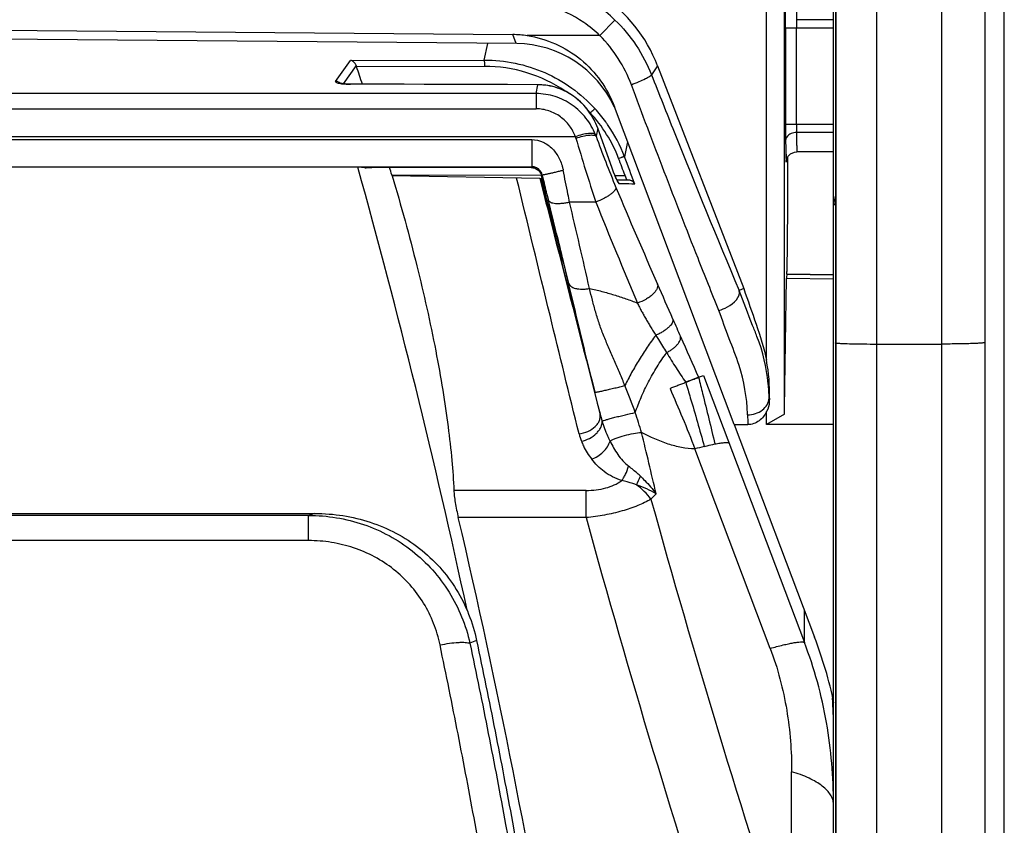
# Model space of a CAD drawing. Units: millimetres. Extents: x -75 to 2886, y -722 to 297.
# Drawn here: x 71 to 80, y 151 to 159 of the extents above; entities that cross this region are included whole.
import ezdxf

# ---------------------------------------------------------------- set-up
doc = ezdxf.new("R2010")
doc.units = ezdxf.units.MM
doc.header["$LTSCALE"] = 23.1
doc.layers.add('INTF_1', color=7, linetype='CONTINUOUS')

msp = doc.modelspace()

# ---------------------------------------------------------------- linework, layer by layer
at = {"layer": 'INTF_1', "color": 7, "linetype": 'CONTINUOUS'}
for p, q in [((80.4064, 105.1335), (80.4064, 237.1265)), ((80.2264, 221.6706), (80.2264, 144.8366)), ((78.8264, 130.2531), (78.8264, 169.2626)), ((78.2064, 155.4332), (78.2064, 164.9977)), ((78.3738, 154.9354), (78.3738, 164.5248)), ((78.8436, 160.486), (78.8436, 155.5943)), ((70.5064, 158.4925), (75.8606, 158.4453)), ((78.3831, 158.5084), (78.3831, 157.6139)), ((75.8967, 158.3616), (70.9076, 158.4051)), ((77.1994, 158.1569), (77.9963, 156.0959)), ((74.4056, 157.9867), (74.3601, 157.9868)), ((74.5127, 157.9865), (74.4056, 157.9867)), ((74.7022, 157.9862), (74.5127, 157.9865)), ((74.8555, 157.9858), (74.7022, 157.9862)), ((75.0408, 157.9852), (74.8555, 157.9858)), ((76.0929, 157.9815), (75.8105, 157.9824)), ((77.909, 154.8388), (76.7995, 157.7784)), ((76.7779, 157.2107), (76.6458, 157.5785)), ((78.4046, 157.2743), (78.4046, 157.315)), ((78.8264, 157.3612), (78.4884, 157.3612)), ((74.426, 157.2205), (66.5869, 157.2205)), ((74.4925, 157.2139), (74.426, 157.2205)), ((74.4925, 157.2139), (74.4916, 157.214)), ((76.0289, 157.2156), (74.5571, 157.2152)), ((78.4046, 157.2624), (78.4046, 157.2743)), ((74.7436, 157.1391), (74.7408, 157.1486)), ((76.1096, 157.1153), (74.7436, 157.1392)), ((76.1096, 157.1153), (76.112, 157.1153)), ((76.112, 157.1153), (76.1201, 157.1153)), ((76.1201, 157.1153), (76.1291, 157.1152)), ((76.1311, 157.1169), (76.1259, 157.1402)), ((76.1291, 157.1152), (76.1313, 157.1152)), ((76.1313, 157.1152), (76.1311, 157.1169)), ((76.8225, 157.103), (76.9288, 157.101)), ((78.8436, 156.9615), (78.829, 156.8937)), ((78.3941, 156.2305), (78.8264, 156.2229)), ((78.8264, 156.2229), (78.3942, 156.2305)), ((78.3747, 154.9934), (78.3928, 156.1903)), ((77.9963, 156.0959), (77.9537, 156.0804)), ((78.8436, 155.5941), (78.8436, 155.5937)), ((78.8436, 155.5937), (78.8436, 155.5935)), ((78.8436, 155.5935), (78.8436, 145.2643)), ((77.5786, 155.2764), (77.6252, 155.2944)), ((78.2334, 155.0826), (78.2321, 155.0504)), ((78.2064, 154.8388), (78.2064, 154.9609)), ((78.3738, 154.9354), (78.2064, 154.8388)), ((77.909, 154.8388), (78.0343, 154.8388)), ((77.909, 154.8388), (78.6506, 152.8736)), ((78.8264, 154.8388), (78.2064, 154.8388)), ((66.9828, 154.0173), (74.03, 154.0173))]:
    msp.add_line(p, q, dxfattribs=at)
at = {"layer": 'INTF_1', "color": 9, "linetype": 'CONTINUOUS'}
for p, q in [((79.2264, 142.389), (79.2264, 224.1182)), ((79.8264, 221.7568), (79.8264, 144.7503)), ((78.8493, 160.4848), (78.8493, 155.5932)), ((76.6663, 158.4353), (76.8043, 158.5795)), ((78.8264, 158.5829), (78.4837, 158.5829)), ((78.3831, 158.5084), (78.8264, 158.5084)), ((78.4831, 157.6139), (78.4831, 158.5084)), ((75.8922, 158.3616), (75.8606, 158.4453)), ((76.6663, 158.4353), (75.9926, 158.4353)), ((75.596, 158.2099), (75.6276, 158.3639)), ((74.2214, 158.0121), (74.3602, 158.2065)), ((74.3602, 158.2065), (75.596, 158.2099)), ((74.4108, 158.1587), (74.2909, 157.9907)), ((75.5971, 158.151), (74.4144, 158.1477)), ((77.1994, 158.1569), (77.1429, 158.0744)), ((74.3599, 157.9862), (74.3601, 157.9868)), ((76.0927, 157.9809), (74.3599, 157.9862)), ((76.076, 157.8996), (76.0927, 157.9809)), ((76.0929, 157.9815), (76.0927, 157.9809)), ((76.076, 157.8996), (64.9368, 157.8996)), ((76.076, 157.8996), (76.076, 157.7587)), ((64.9368, 157.7587), (76.076, 157.7587)), ((76.5731, 157.7209), (76.5768, 157.7209)), ((76.6452, 157.5796), (76.63, 157.5057)), ((76.6452, 157.5796), (76.6458, 157.5785)), ((76.6456, 157.5785), (76.6452, 157.5796)), ((76.6456, 157.5785), (76.6452, 157.5796)), ((76.7746, 157.2193), (76.6456, 157.5785)), ((78.8264, 157.6139), (78.3831, 157.6139)), ((76.4403, 157.5007), (64.5725, 157.5007)), ((64.978, 157.4745), (76.0348, 157.4745)), ((76.0348, 157.4745), (76.0348, 157.2232)), ((78.8264, 157.5394), (78.4837, 157.5394)), ((76.9221, 157.4536), (76.8936, 157.3148)), ((64.978, 157.2232), (76.0348, 157.2232)), ((76.0348, 157.2232), (76.0289, 157.2156)), ((76.7746, 157.2193), (76.7751, 157.2183)), ((76.775, 157.2183), (76.7746, 157.2193)), ((74.7408, 157.1486), (76.1245, 157.1452)), ((76.1096, 157.1153), (76.1097, 157.1147)), ((76.1291, 157.1152), (76.1293, 157.1146)), ((76.1517, 157.07), (76.1321, 157.1481)), ((76.8044, 157.1435), (76.8985, 157.1433)), ((76.9142, 157.1013), (76.8985, 157.1433)), ((76.6283, 156.8967), (76.3848, 156.8967)), ((78.8436, 156.8711), (78.8264, 156.8711)), ((78.8264, 156.1827), (78.3928, 156.1903)), ((78.8437, 155.5942), (78.8436, 155.5943)), ((78.8493, 155.5932), (78.8493, 155.5923)), ((78.8493, 155.5923), (78.8494, 145.2573)), ((79.2264, 155.5839), (79.8264, 155.5839)), ((77.6252, 155.2944), (78.5571, 152.8253)), ((76.6672, 154.9378), (76.6191, 155.1375)), ((78.2312, 155.0827), (78.2334, 155.0826)), ((78.2312, 155.0827), (78.2321, 155.0502)), ((78.2411, 152.7698), (77.5445, 154.6135)), ((76.5382, 154.2301), (75.3148, 154.2301)), ((76.5382, 153.9786), (76.5382, 154.2301)), ((73.9707, 153.9997), (67.0421, 153.9997)), ((73.9707, 153.7662), (73.9707, 153.9997)), ((76.5382, 153.9786), (75.3562, 153.9786)), ((73.9707, 153.7662), (67.0421, 153.7662)), ((78.5571, 152.8253), (78.5571, 153.1214)), ((75.5251, 152.8425), (75.4634, 152.8176)), ((78.4395, 149.8565), (78.4395, 151.6296))]:
    msp.add_line(p, q, dxfattribs=at)
at = {"layer": 'INTF_1', "color": 7, "linetype": 'CONTINUOUS'}
for points in [[(74.3601, 157.9868), (74.3511, 157.9869), (74.3396, 157.9871), (74.3283, 157.9876), (74.3177, 157.9882), (74.3083, 157.9889), (74.2993, 157.9897), (74.2902, 157.9907), (74.2817, 157.9919), (74.275, 157.993), (74.2701, 157.9939), (74.2666, 157.9946), (74.2642, 157.9952), (74.2625, 157.9957), (74.2605, 157.9963), (74.2582, 157.997), (74.2565, 157.9976), (74.2552, 157.9981), (74.2543, 157.9984), (74.2538, 157.9986), (74.2537, 157.9987)], [(75.8105, 157.9824), (75.4205, 157.9838), (75.2752, 157.9843), (75.0408, 157.9852)], [(76.6458, 157.5785), (76.6311, 157.6157), (76.6124, 157.6552), (76.5912, 157.6932), (76.5676, 157.7294), (76.5417, 157.7635), (76.514, 157.7954), (76.4845, 157.8248), (76.4534, 157.8519), (76.421, 157.8764), (76.3873, 157.8984), (76.3525, 157.9179), (76.3167, 157.9348), (76.28, 157.9492), (76.2427, 157.9609), (76.2047, 157.97), (76.1664, 157.9765), (76.1278, 157.9803), (76.0929, 157.9815)], [(78.3895, 157.2744), (78.3894, 157.2738), (78.3899, 157.2773), (78.3932, 157.2916), (78.4054, 157.3169), (78.4294, 157.3419), (78.4642, 157.3582), (78.4884, 157.3612)], [(76.833, 157.0833), (76.833, 157.0832), (76.8328, 157.0835), (76.8322, 157.0845), (76.8313, 157.0861), (76.83, 157.0883), (76.8284, 157.0914), (76.8262, 157.0956), (76.8235, 157.1011), (76.8202, 157.1078), (76.8164, 157.116), (76.8122, 157.1255), (76.8074, 157.1364), (76.8023, 157.1484), (76.7972, 157.1609), (76.7922, 157.1733), (76.7873, 157.1858), (76.7825, 157.1984), (76.7779, 157.2107)]]:
    msp.add_lwpolyline(points, dxfattribs=at)
at = {"layer": 'INTF_1', "color": 9, "linetype": 'CONTINUOUS'}
for centre, radius, start, end in [((75.8364, 157.5671), 1.4006, 46.28841, 55.56199), ((75.837, 157.5679), 1.2, 46.28395, 55.56182), ((75.601, 156.83), 1.321, 55.70036, 90.16916), ((74.2989, 158.2201), 0.2295, 258.16485, 258.45389), ((74.2203, 157.9513), 0.0608, 54.40074, 54.96692), ((74.2205, 157.9515), 0.0605, 47.16158, 54.40415), ((75.6096, 156.8343), 1.3706, 35.95125, 42.52588), ((75.5874, 156.8134), 1.3426, 42.52901, 43.4533), ((75.6229, 156.8352), 1.3017, 20.8968, 42.87474), ((75.6067, 156.8322), 1.3741, 34.64181, 35.95085), ((75.5952, 156.8247), 1.3878, 20.68104, 34.62835), ((93.1686, 157.5971), 14.7855, 179.93477, 180.51245), ((83.3317, 157.6117), 4.8486, 179.97373, 180.60215), ((75.8051, 157.3036), 0.6652, 16.08426, 17.23892), ((90.801, 161.6342), 14.9436, 196.10893, 198.48289), ((76.02, 157.2781), 0.6511, 20.46225, 21.88405), ((86.3055, 160.9994), 10.287, 199.85433, 202.68105), ((80.9853, 157.5869), 2.5021, 180.59921, 181.08833), ((92.6136, 157.6933), 14.1307, 180.62406, 181.01756), ((27.2799, 138.3267), 53.0666, 20.76793, 20.94843), ((13.4905, 133.3861), 67.7683, 20.448945, 20.676804), ((311.7185, 218.8782), 243.5595, 194.68972, 194.925315), ((33.2917, 146.3478), 44.1809, 13.83434, 14.04531), ((118.8724, 174.604), 45.5812, 202.67429, 203.89875), ((76.79, 157.0453), 0.0581, 41.53721, 44.43861), ((76.7898, 157.0451), 0.0584, 40.71149, 41.53836), ((-36.824, 130.2399), 116.3048, 12.845588, 13.249837), ((120.9699, 174.6316), 47.7567, 201.79939, 203.01151), ((45.429, 142.0667), 34.7468, 23.30391, 23.88907), ((98.9718, 165.156), 23.5622, 203.3616, 203.78679), ((132.8686, 180.109), 60.6105, 203.797187, 204.186454), ((63.4554, 149.8718), 14.4591, 20.56335, 21.62505), ((77.6786, 155.1897), 1.0423, 193.98199, 197.79788), ((65.7914, 151.3199), 11.7755, 17.01541, 17.95735), ((76.2187, 154.8771), 1.8136, 1.64008, 1.91409), ((99.9225, 155.5493), 21.8998, 181.62306, 181.8592), ((76.9951, 154.8811), 0.5379, 193.80265, 201.37735), ((5.2959, 137.462), 73.8124, 13.105596, 13.55796), ((64.5544, 160.0662), 13.7281, 335.07865, 335.44472), ((76.6592, 153.7972), 0.5947, 36.39684, 54.53206), ((75.179, 156.1273), 2.7832, 314.73281, 316.13817), ((165.6814, 178.6484), 91.8701, 195.465776, 198.264148), ((75.8583, 147.7534), 6.5253, 106.27084, 106.81425), ((166.7181, 178.7334), 93.5158, 195.349841, 198.093292)]:
    msp.add_arc(centre, radius, start, end, dxfattribs=at)
at = {"layer": 'INTF_1', "color": 7, "linetype": 'CONTINUOUS'}
for centre, radius, start, end in [((75.8879, 157.3615), 1.0001, 24.52567, 89.4952), ((74.8025, 158.2809), 0.4103, 197.31668, 198.9357), ((22.2564, 140.2704), 55.1367, 18.74248, 18.91937), ((5.8111, 138.1084), 71.2269, 12.171966, 15.564758), ((56.0061, 151.5131), 19.5639, 16.74149, 16.94546), ((78.9267, 156.871), 0.1003, 166.92017, 179.97876), ((76.7143, 155.1423), 1.5202, 357.77402, 11.03294), ((70.217, 174.1663), 20.2738, 290.93002, 291.09816), ((78.5456, 151.0737), 3.6787, 104.40714, 105.79049), ((10.9925, 138.8293), 66.1225, 4.939326, 13.244688), ((74.8793, 151.4267), 4.0394, 12.01379, 20.9903), ((74.8022, 152.036), 4.0242, 0.00043, 3.91006)]:
    msp.add_arc(centre, radius, start, end, dxfattribs=at)
for centre, major_axis, ratio, start_param, end_param in [((75.8929, 157.6492), (0.793, 1.1568), 0.998247, -0.600102, 0.600102), ((75.861, 157.4331), (-0.358, 0.9486), 0.98626, -0.497258, -0.365083), ((78.3941, 155.9304), (0, 0.3), 0.008727, 0, 0.52371)]:
    msp.add_ellipse(centre, major_axis=major_axis, ratio=ratio, start_param=start_param, end_param=end_param, dxfattribs=at)
at = {"layer": 'INTF_1', "color": 9, "linetype": 'CONTINUOUS'}
for points in [[(76.5156, 158.5576), (76.3205, 158.6913), (76.0744, 158.7675), (75.8379, 158.7675)], [(76.8043, 158.5795), (76.9508, 158.4394), (77.0689, 158.2631), (77.1429, 158.0744)], [(76.9565, 157.9815), (76.8936, 158.1497), (76.7931, 158.3081), (76.6663, 158.4353)], [(78.4837, 157.5394), (78.4667, 157.5393), (78.4493, 157.536), (78.4337, 157.5292)]]:
    msp.add_open_spline(points, degree=3, dxfattribs=at)
for points, knots in [([(78.4884, 158.7612), (78.4845, 158.7612), (78.4909, 158.7365), (78.4829, 158.7112), (78.4858, 158.6507), (78.484, 158.6082), (78.4837, 158.5829)], [0, 0, 0, 0, 0.065549, 0.258825, 0.573971, 1, 1, 1, 1]), ([(78.3831, 158.5084), (78.3831, 158.5223), (78.3832, 158.572), (78.3834, 158.6217), (78.3837, 158.6574)], [0, 0, 0, 0, 0.279917, 1, 1, 1, 1]), ([(78.4837, 158.5829), (78.4836, 158.5777), (78.4832, 158.5529), (78.4831, 158.528), (78.4831, 158.5084)], [0, 0, 0, 0, 0.208672, 1, 1, 1, 1]), ([(75.596, 158.2099), (75.6917, 158.2101), (75.8838, 158.1906), (76.1592, 158.1025), (76.4105, 157.9593), (76.5549, 157.8312), (76.6196, 157.7607)], [0, 0, 0, 0, 0.249995, 0.499989, 0.74999, 1, 1, 1, 1]), ([(75.596, 158.2099), (75.5963, 158.2076), (75.5964, 158.2009), (75.5968, 158.1882), (75.597, 158.1708), (75.597, 158.1579), (75.5971, 158.151)], [0, 0, 0, 0, 0.11676, 0.342412, 0.64936, 1, 1, 1, 1]), ([(76.9565, 157.9815), (76.9803, 157.9907), (77.0238, 158.0088), (77.0835, 158.0346), (77.1178, 158.056), (77.1422, 158.0677), (77.1429, 158.0744)], [0, 0, 0, 0, 0.36581, 0.682674, 0.903947, 1, 1, 1, 1]), ([(77.1429, 158.0744), (77.2121, 157.8978), (77.476, 157.2306), (77.7475, 156.5663), (77.9537, 156.0804)], [0, 0, 0, 0, 0.264261, 1, 1, 1, 1]), ([(74.2214, 158.0121), (74.221, 158.0116), (74.2203, 158.0102), (74.2209, 158.0078), (74.2228, 158.0057), (74.2276, 158.0024), (74.2375, 157.9988), (74.2464, 157.9965), (74.2518, 157.9954)], [0, 0, 0, 0, 0.056746, 0.111714, 0.181411, 0.276466, 0.566946, 1, 1, 1, 1]), ([(74.2552, 158.0011), (74.2527, 158.0029), (74.2424, 158.009), (74.2303, 158.012), (74.2214, 158.0121)], [0, 0, 0, 0, 0.259416, 1, 1, 1, 1]), ([(74.253, 157.9952), (74.2609, 157.9936), (74.2777, 157.9909), (74.3134, 157.9873), (74.3411, 157.9862), (74.3599, 157.9862)], [0, 0, 0, 0, 0.225618, 0.475652, 1, 1, 1, 1]), ([(76.6452, 157.5796), (76.6246, 157.6364), (76.5672, 157.7445), (76.4383, 157.8747), (76.2755, 157.9605), (76.1537, 157.9807), (76.0927, 157.9809)], [0, 0, 0, 0, 0.249879, 0.498851, 0.747617, 1, 1, 1, 1]), ([(77.766, 155.895), (77.7011, 156.0552), (77.4242, 156.748), (77.1574, 157.4447), (76.9565, 157.9815)], [0, 0, 0, 0, 0.231686, 1, 1, 1, 1]), ([(76.6242, 157.5208), (76.6024, 157.575), (76.5431, 157.6782), (76.4138, 157.8012), (76.2535, 157.881), (76.135, 157.8995), (76.076, 157.8996)], [0, 0, 0, 0, 0.248978, 0.498635, 0.749042, 1, 1, 1, 1]), ([(76.4403, 157.5007), (76.4263, 157.5369), (76.3881, 157.6062), (76.3033, 157.6902), (76.1962, 157.7458), (76.116, 157.7587), (76.076, 157.7587)], [0, 0, 0, 0, 0.24613, 0.494889, 0.746488, 1, 1, 1, 1]), ([(76.6196, 157.7607), (76.6182, 157.7591), (76.6134, 157.7547), (76.6042, 157.7461), (76.5915, 157.7344), (76.5819, 157.7256), (76.5768, 157.7209)], [0, 0, 0, 0, 0.110226, 0.334128, 0.643653, 1, 1, 1, 1]), ([(76.0348, 157.4745), (76.0708, 157.4748), (76.1429, 157.4575), (76.2313, 157.3921), (76.2836, 157.3164), (76.3086, 157.2565), (76.3198, 157.2203), (76.3241, 157.2016), (76.326, 157.192)], [0, 0, 0, 0, 0.246886, 0.488919, 0.740298, 0.86801, 0.93302, 1, 1, 1, 1]), ([(76.6242, 157.5208), (76.6218, 157.5235), (76.6142, 157.528), (76.5997, 157.5312), (76.5808, 157.5321), (76.548, 157.5298), (76.5002, 157.5202), (76.4611, 157.5081), (76.4403, 157.5007)], [0, 0, 0, 0, 0.057122, 0.133857, 0.233168, 0.354501, 0.652832, 1, 1, 1, 1]), ([(76.4442, 157.4879), (76.4653, 157.4949), (76.5052, 157.5064), (76.5537, 157.5153), (76.5869, 157.5173), (76.6059, 157.5163), (76.6203, 157.513), (76.6278, 157.5084), (76.63, 157.5057)], [0, 0, 0, 0, 0.348639, 0.648237, 0.76974, 0.868721, 0.944496, 1, 1, 1, 1]), ([(78.4337, 157.5292), (78.4264, 157.5261), (78.402, 157.5128), (78.3839, 157.4849), (78.3837, 157.4649)], [0, 0, 0, 0, 0.283385, 1, 1, 1, 1]), ([(78.3837, 157.4649), (78.3841, 157.4302), (78.3836, 157.4007), (78.3881, 157.2435), (78.3896, 157.2729)], [0, 0, 0, 0, 0.540713, 1, 1, 1, 1]), ([(78.4851, 157.4424), (78.4853, 157.4307), (78.4863, 157.4112), (78.4854, 157.3836), (78.4889, 157.3721), (78.4866, 157.3612), (78.4884, 157.3612)], [0, 0, 0, 0, 0.432185, 0.745496, 0.935468, 1, 1, 1, 1]), ([(76.8936, 157.3148), (76.893, 157.3151), (76.8909, 157.3151), (76.8872, 157.3146), (76.8818, 157.3134), (76.8751, 157.3116), (76.8671, 157.3092), (76.8549, 157.3053), (76.8454, 157.3019), (76.8389, 157.2995)], [0, 0, 0, 0, 0.037117, 0.10444, 0.201187, 0.324674, 0.471153, 0.636062, 1, 1, 1, 1]), ([(78.3896, 157.2729), (78.3897, 157.2765), (78.3906, 157.2983), (78.391, 157.3202), (78.3914, 157.3383)], [0, 0, 0, 0, 0.168798, 1, 1, 1, 1]), ([(76.1321, 157.1481), (76.1309, 157.1529), (76.1281, 157.1624), (76.1206, 157.1763), (76.1103, 157.19), (76.0968, 157.203), (76.0806, 157.2127), (76.0648, 157.2191), (76.0495, 157.2228), (76.0397, 157.2232), (76.0348, 157.2232)], [0, 0, 0, 0, 0.112458, 0.223162, 0.355524, 0.501709, 0.645675, 0.77948, 0.888789, 1, 1, 1, 1]), ([(76.8308, 157.0855), (76.8264, 157.0939), (76.817, 157.1137), (76.7978, 157.1577), (76.7838, 157.1937), (76.775, 157.2183)], [0, 0, 0, 0, 0.197908, 0.455804, 1, 1, 1, 1]), ([(76.4727, 154.7528), (76.3829, 155.1184), (76.1902, 155.9072), (75.998, 156.696), (75.895, 157.1191)], [0, 0, 0, 0, 0.463755, 1, 1, 1, 1]), ([(76.1097, 157.1147), (76.1606, 156.9157), (76.3462, 156.1899), (76.5319, 155.4643), (76.6672, 154.9378)], [0, 0, 0, 0, 0.274332, 1, 1, 1, 1]), ([(76.112, 157.1153), (76.1582, 156.9347), (76.327, 156.2754), (76.4959, 155.6161), (76.6191, 155.1375)], [0, 0, 0, 0, 0.273905, 1, 1, 1, 1]), ([(76.1259, 157.1402), (76.1265, 157.1409), (76.1273, 157.1429), (76.1283, 157.1452), (76.1292, 157.147), (76.13, 157.148), (76.1311, 157.1485), (76.1318, 157.1483), (76.1321, 157.1481)], [0, 0, 0, 0, 0.269226, 0.56475, 0.696169, 0.806257, 0.898484, 1, 1, 1, 1]), ([(76.1293, 157.1145), (76.1403, 157.0775), (76.1605, 157.0099), (76.1812, 156.9425), (76.1909, 156.9121)], [0, 0, 0, 0, 0.547679, 1, 1, 1, 1]), ([(76.1313, 157.1152), (76.1331, 157.1108), (76.1396, 157.0956), (76.1466, 157.0806), (76.1517, 157.07)], [0, 0, 0, 0, 0.286815, 1, 1, 1, 1]), ([(76.1321, 157.1481), (76.1322, 157.1481), (76.1327, 157.1481), (76.1335, 157.1481), (76.1348, 157.1483), (76.1374, 157.1487), (76.1418, 157.1495), (76.1486, 157.1508), (76.1572, 157.1525), (76.1673, 157.1546), (76.1786, 157.157), (76.1964, 157.161), (76.2217, 157.1667), (76.2552, 157.1746), (76.2904, 157.1831), (76.3144, 157.1891), (76.326, 157.192)], [0, 0, 0, 0, 0.001903, 0.006014, 0.012477, 0.021414, 0.046438, 0.079996, 0.125213, 0.179109, 0.235763, 0.298929, 0.4543, 0.627136, 0.818923, 1, 1, 1, 1]), ([(76.3848, 156.8967), (76.3801, 156.9208), (76.3606, 157.0193), (76.3411, 157.1177), (76.326, 157.192)], [0, 0, 0, 0, 0.244552, 1, 1, 1, 1]), ([(76.8141, 157.0328), (76.8145, 157.0282), (76.8118, 157.017), (76.8011, 157.0011), (76.784, 156.9836), (76.7609, 156.9652), (76.7327, 156.9465), (76.6887, 156.9219), (76.653, 156.906), (76.6283, 156.8967)], [0, 0, 0, 0, 0.058737, 0.137891, 0.240609, 0.365472, 0.509182, 0.666713, 1, 1, 1, 1]), ([(76.8449, 157.0652), (76.8445, 157.0652), (76.8437, 157.0656), (76.8418, 157.0674), (76.839, 157.0713), (76.8351, 157.0776), (76.8323, 157.0826), (76.8308, 157.0855)], [0, 0, 0, 0, 0.040037, 0.104037, 0.309197, 0.61132, 1, 1, 1, 1]), ([(76.8449, 157.0652), (76.8443, 157.0668), (76.8414, 157.0732), (76.8375, 157.0791), (76.834, 157.0832)], [0, 0, 0, 0, 0.232933, 1, 1, 1, 1]), ([(76.9883, 157.0625), (76.9524, 157.0633), (76.9046, 157.0644), (76.8568, 157.0651), (76.8449, 157.0652)], [0, 0, 0, 0, 0.7505, 1, 1, 1, 1]), ([(76.1909, 156.9121), (76.1935, 156.9036), (76.2052, 156.8957), (76.2196, 156.8905), (76.234, 156.8867), (76.2551, 156.884), (76.2837, 156.8833), (76.3162, 156.8854), (76.3504, 156.8899), (76.3736, 156.8943), (76.3848, 156.8967)], [0, 0, 0, 0, 0.130897, 0.177434, 0.22963, 0.350144, 0.490772, 0.652033, 0.830184, 1, 1, 1, 1]), ([(76.3761, 156.147), (76.3601, 156.2141), (76.3236, 156.3671), (76.2619, 156.6222), (76.216, 156.8101), (76.1909, 156.9121)], [0, 0, 0, 0, 0.262821, 0.599568, 1, 1, 1, 1]), ([(78.8435, 156.8718), (78.841, 156.8736), (78.8367, 156.8771), (78.8317, 156.8828), (78.8288, 156.8883), (78.8286, 156.8921), (78.829, 156.8937)], [0, 0, 0, 0, 0.332863, 0.604167, 0.820022, 1, 1, 1, 1]), ([(76.6191, 155.1375), (76.6017, 155.2098), (76.5205, 155.5463), (76.4391, 155.8827), (76.3761, 156.147)], [0, 0, 0, 0, 0.214927, 1, 1, 1, 1]), ([(76.3761, 156.147), (76.3775, 156.1419), (76.3818, 156.134), (76.3898, 156.1247), (76.4002, 156.1151), (76.4174, 156.1055), (76.4423, 156.0971), (76.4714, 156.0922), (76.5041, 156.0906), (76.5372, 156.0926), (76.5596, 156.0954), (76.5701, 156.0973)], [0, 0, 0, 0, 0.07425, 0.121817, 0.171688, 0.27168, 0.395177, 0.537302, 0.683302, 0.851645, 1, 1, 1, 1]), ([(77.1992, 156.1381), (77.2007, 156.1311), (77.2005, 156.1151), (77.1919, 156.0909), (77.1756, 156.0659), (77.1524, 156.041), (77.1231, 156.0172), (77.0777, 155.988), (77.0397, 155.9712), (77.0133, 155.9627)], [0, 0, 0, 0, 0.078824, 0.170942, 0.280032, 0.405724, 0.54544, 0.694666, 1, 1, 1, 1]), ([(78.1187, 155.6539), (78.1054, 155.688), (78.0496, 155.8294), (77.9951, 155.9714), (77.9539, 156.0792)], [0, 0, 0, 0, 0.240589, 1, 1, 1, 1]), ([(78.0313, 154.9377), (78.0262, 155.0896), (77.983, 155.3294), (77.8584, 155.6377), (77.7978, 155.8077), (77.766, 155.895)], [0, 0, 0, 0, 0.457221, 0.720522, 1, 1, 1, 1]), ([(77.3412, 155.8129), (77.3422, 155.8075), (77.341, 155.7951), (77.3334, 155.7765), (77.3198, 155.7566), (77.3003, 155.7362), (77.2755, 155.7161), (77.2465, 155.6967), (77.215, 155.6792), (77.1928, 155.6688), (77.1817, 155.6642)], [0, 0, 0, 0, 0.070949, 0.159002, 0.261577, 0.385658, 0.527476, 0.679524, 0.841898, 1, 1, 1, 1]), ([(77.1817, 155.6642), (77.1898, 155.651), (77.2232, 155.5977), (77.2579, 155.5452), (77.2825, 155.5047)], [0, 0, 0, 0, 0.245971, 1, 1, 1, 1]), ([(77.2825, 155.5047), (77.2924, 155.5096), (77.3113, 155.52), (77.338, 155.5379), (77.3616, 155.557), (77.3816, 155.5769), (77.3969, 155.597), (77.4072, 155.6165), (77.4127, 155.6352), (77.4123, 155.6472), (77.4111, 155.6526)], [0, 0, 0, 0, 0.160509, 0.311832, 0.46553, 0.600248, 0.720347, 0.830511, 0.91969, 1, 1, 1, 1]), ([(78.2312, 155.0827), (78.23, 155.1276), (78.219, 155.3218), (78.1731, 155.5144), (78.1187, 155.6539)], [0, 0, 0, 0, 0.230595, 1, 1, 1, 1]), ([(78.8493, 155.5923), (78.8485, 155.5924), (78.8471, 155.5925), (78.8452, 155.5928), (78.8442, 155.593), (78.8436, 155.5933), (78.8436, 155.5935)], [0, 0, 0, 0, 0.424233, 0.731462, 0.920958, 1, 1, 1, 1]), ([(78.8493, 155.5932), (78.848, 155.5933), (78.8462, 155.5936), (78.8442, 155.5938), (78.8437, 155.5941)], [0, 0, 0, 0, 0.673775, 1, 1, 1, 1]), ([(78.8493, 155.5932), (78.8576, 155.5923), (78.8769, 155.5909), (78.9257, 155.5884), (79.0027, 155.586), (79.109, 155.5843), (79.186, 155.5839), (79.2264, 155.5839)], [0, 0, 0, 0, 0.066184, 0.154347, 0.387918, 0.678896, 1, 1, 1, 1]), ([(80.2264, 155.5978), (80.2264, 155.5975), (80.2257, 155.5969), (80.2232, 155.596), (80.2175, 155.5948), (80.208, 155.5936), (80.1948, 155.5923), (80.1781, 155.5911), (80.1579, 155.59), (80.1346, 155.5889), (80.0978, 155.5875), (80.0458, 155.586), (79.9775, 155.5848), (79.9034, 155.584), (79.8524, 155.5839), (79.8264, 155.5839)], [0, 0, 0, 0, 0.002088, 0.006073, 0.020829, 0.044845, 0.077981, 0.11995, 0.170362, 0.228742, 0.294532, 0.445757, 0.618248, 0.805389, 1, 1, 1, 1]), ([(76.9932, 154.9504), (77.0092, 154.9979), (77.0463, 155.0938), (77.1135, 155.2349), (77.1923, 155.3731), (77.2515, 155.4618), (77.2825, 155.5047)], [0, 0, 0, 0, 0.23959, 0.49081, 0.746736, 1, 1, 1, 1]), ([(77.2825, 155.5047), (77.3112, 155.4575), (77.3685, 155.365), (77.4286, 155.2742), (77.4594, 155.2302)], [0, 0, 0, 0, 0.506714, 1, 1, 1, 1]), ([(76.6191, 155.1375), (76.6193, 155.1373), (76.62, 155.1374), (76.6214, 155.1374), (76.6235, 155.1377), (76.6264, 155.1381), (76.6299, 155.1387), (76.6361, 155.1398), (76.6455, 155.1416), (76.6587, 155.1443), (76.6744, 155.1477), (76.6922, 155.1516), (76.7196, 155.1578), (76.7568, 155.1664), (76.8035, 155.1774), (76.8506, 155.1889), (76.8817, 155.1966), (76.8968, 155.2004)], [0, 0, 0, 0, 0.002295, 0.007162, 0.014649, 0.024742, 0.037416, 0.052643, 0.090642, 0.138374, 0.194977, 0.25946, 0.330831, 0.48986, 0.66205, 0.836447, 1, 1, 1, 1]), ([(77.4594, 155.2302), (77.4737, 155.1824), (77.5327, 154.9852), (77.5898, 154.7873), (77.6303, 154.6367)], [0, 0, 0, 0, 0.242248, 1, 1, 1, 1]), ([(77.5786, 155.2764), (77.5912, 155.2262), (77.6424, 155.0209), (77.6929, 154.8153), (77.7289, 154.6596)], [0, 0, 0, 0, 0.244588, 1, 1, 1, 1]), ([(78.0315, 154.929), (78.0797, 154.9295), (78.173, 154.9551), (78.2281, 155.0411), (78.2312, 155.0827)], [0, 0, 0, 0, 0.535979, 1, 1, 1, 1]), ([(76.4727, 154.7527), (76.5009, 154.7565), (76.5549, 154.7719), (76.6128, 154.809), (76.6462, 154.8469), (76.6627, 154.8768), (76.6704, 154.9077), (76.6693, 154.9282), (76.6672, 154.9378)], [0, 0, 0, 0, 0.287524, 0.558878, 0.682182, 0.795734, 0.900764, 1, 1, 1, 1]), ([(76.6862, 154.8711), (76.688, 154.872), (76.6926, 154.8739), (76.7058, 154.8787), (76.7291, 154.8858), (76.7638, 154.8956), (76.806, 154.9068), (76.8528, 154.9185), (76.9157, 154.9336), (76.9627, 154.9441), (76.9932, 154.9504)], [0, 0, 0, 0, 0.019031, 0.047749, 0.132434, 0.248751, 0.389209, 0.544727, 0.705236, 1, 1, 1, 1]), ([(76.4942, 154.685), (76.5202, 154.6903), (76.5703, 154.7082), (76.624, 154.7456), (76.6567, 154.7826), (76.6744, 154.8116), (76.6848, 154.8413), (76.6867, 154.8615), (76.6862, 154.8711)], [0, 0, 0, 0, 0.277435, 0.547666, 0.67377, 0.791229, 0.899495, 1, 1, 1, 1]), ([(76.7593, 154.6866), (76.7525, 154.7016), (76.7256, 154.762), (76.7013, 154.8237), (76.6862, 154.8711)], [0, 0, 0, 0, 0.248444, 1, 1, 1, 1]), ([(76.7593, 154.6866), (76.7673, 154.6915), (76.7857, 154.7009), (76.8297, 154.7192), (76.8938, 154.7394), (76.9728, 154.7571), (77.0262, 154.7644), (77.0514, 154.7658)], [0, 0, 0, 0, 0.091522, 0.203595, 0.469672, 0.751836, 1, 1, 1, 1]), ([(77.5445, 154.6135), (77.5034, 154.6144), (77.4197, 154.6244), (77.2519, 154.6689), (77.1304, 154.7235), (77.0514, 154.7658)], [0, 0, 0, 0, 0.23703, 0.483473, 1, 1, 1, 1]), ([(76.4942, 154.685), (76.5, 154.6702), (76.5258, 154.6117), (76.5607, 154.5574), (76.5899, 154.5192)], [0, 0, 0, 0, 0.24819, 1, 1, 1, 1]), ([(76.5899, 154.5192), (76.6094, 154.5262), (76.6474, 154.5452), (76.6969, 154.5846), (76.736, 154.6321), (76.7537, 154.6684), (76.7593, 154.6866)], [0, 0, 0, 0, 0.253231, 0.514003, 0.767309, 1, 1, 1, 1]), ([(76.7593, 154.6866), (76.7801, 154.6435), (76.8157, 154.5802), (76.8754, 154.5034), (76.9112, 154.4689), (76.9312, 154.4538)], [0, 0, 0, 0, 0.491996, 0.742651, 1, 1, 1, 1]), ([(76.8674, 154.3216), (76.8094, 154.3395), (76.7049, 154.3935), (76.6228, 154.4761), (76.5899, 154.5192)], [0, 0, 0, 0, 0.528235, 1, 1, 1, 1]), ([(76.8674, 154.3216), (76.8739, 154.3299), (76.8864, 154.3486), (76.9095, 154.392), (76.9233, 154.4283), (76.9312, 154.4538)], [0, 0, 0, 0, 0.213933, 0.457679, 1, 1, 1, 1]), ([(77.041, 154.3612), (77.0321, 154.3695), (76.9968, 154.4019), (76.9597, 154.4322), (76.9312, 154.4538)], [0, 0, 0, 0, 0.254373, 1, 1, 1, 1]), ([(76.5382, 154.2301), (76.5693, 154.2301), (76.6307, 154.2336), (76.7442, 154.2548), (76.824, 154.2893), (76.8674, 154.3216)], [0, 0, 0, 0, 0.269477, 0.531127, 1, 1, 1, 1]), ([(77.0043, 154.2816), (76.993, 154.2858), (76.9481, 154.3015), (76.9021, 154.3139), (76.8674, 154.3216)], [0, 0, 0, 0, 0.252367, 1, 1, 1, 1]), ([(77.041, 154.3612), (77.0542, 154.3487), (77.106, 154.2978), (77.1534, 154.2425), (77.1858, 154.1987)], [0, 0, 0, 0, 0.250552, 1, 1, 1, 1]), ([(77.1858, 154.1987), (77.1581, 154.2155), (77.0987, 154.246), (77.0366, 154.2703), (77.0043, 154.2816)], [0, 0, 0, 0, 0.48605, 1, 1, 1, 1]), ([(77.1379, 154.1501), (77.0989, 154.1269), (77.0116, 154.0849), (76.8675, 154.0366), (76.7075, 154.0002), (76.5955, 153.9845), (76.5382, 153.9786)], [0, 0, 0, 0, 0.21684, 0.460532, 0.724711, 1, 1, 1, 1]), ([(73.9707, 153.9997), (74.057, 153.9993), (74.2297, 153.985), (74.4814, 153.9221), (74.7188, 153.8186), (74.9347, 153.6766), (75.1226, 153.5), (75.277, 153.294), (75.3937, 153.0647), (75.4448, 152.9009), (75.4634, 152.8176)], [0, 0, 0, 0, 0.125878, 0.251496, 0.376804, 0.501797, 0.626517, 0.751054, 0.875514, 1, 1, 1, 1]), ([(75.1868, 152.802), (75.1727, 152.8699), (75.1329, 153.0036), (75.0398, 153.1913), (74.9149, 153.3603), (74.7615, 153.505), (74.5845, 153.621), (74.3896, 153.7049), (74.183, 153.7552), (74.0414, 153.7662), (73.9707, 153.7662)], [0, 0, 0, 0, 0.123755, 0.247732, 0.372068, 0.496855, 0.622123, 0.747819, 0.873826, 1, 1, 1, 1]), ([(75.1868, 152.802), (75.2162, 152.8079), (75.2723, 152.8175), (75.3405, 152.8247), (75.389, 152.8264), (75.4188, 152.8257), (75.4432, 152.8231), (75.4574, 152.8198), (75.4634, 152.8176)], [0, 0, 0, 0, 0.322283, 0.611836, 0.73629, 0.843617, 0.931864, 1, 1, 1, 1]), ([(78.2411, 152.7698), (78.2805, 152.7809), (78.3367, 152.796), (78.4079, 152.8124), (78.4517, 152.8211), (78.4884, 152.8268), (78.5181, 152.8297), (78.5402, 152.8296), (78.5526, 152.8274), (78.5571, 152.8253)], [0, 0, 0, 0, 0.380207, 0.540182, 0.678356, 0.793749, 0.885707, 0.954101, 1, 1, 1, 1]), ([(71.4391, 129.5696), (71.5816, 129.577), (71.8664, 129.5952), (72.2928, 129.6326), (72.7182, 129.6802), (73.1423, 129.738), (73.5648, 129.8058), (73.9154, 129.8707), (74.1949, 129.9277), (74.4039, 129.9729), (74.6124, 130.0206), (74.8203, 130.0708), (75.0275, 130.1235), (75.1997, 130.1695), (75.3371, 130.2075), (75.4399, 130.2366), (75.5426, 130.2663), (75.6451, 130.2967), (75.7474, 130.3276), (75.8325, 130.3539), (75.9005, 130.3753), (75.9429, 130.3887), (75.9767, 130.3999), (76.0019, 130.4089), (76.0266, 130.4191), (76.058, 130.4358), (76.0944, 130.4615), (76.1328, 130.4983), (76.1662, 130.5397), (76.1937, 130.5851), (76.2148, 130.6337), (76.2265, 130.6764), (76.232, 130.7111), (76.2364, 130.7461), (76.2413, 130.7898), (76.2478, 130.8422), (76.2543, 130.8946), (76.2607, 130.9471), (76.2734, 131.052), (76.292, 131.2095), (76.3161, 131.4196), (76.3395, 131.63), (76.3621, 131.8405), (76.384, 132.0512), (76.4051, 132.2621), (76.4322, 132.5436), (76.4641, 132.8959), (76.4992, 133.3193), (76.5311, 133.7432), (76.5599, 134.1677), (76.5855, 134.5927), (76.6082, 135.0182), (76.6278, 135.4442), (76.6501, 136.0127), (76.6707, 136.7242), (76.6845, 137.5788), (76.6877, 138.4341), (76.6804, 139.2899), (76.6627, 140.1457), (76.6254, 141.2864), (76.5531, 142.7108), (76.4258, 144.4159), (76.2583, 146.1146), (76.0507, 147.8045), (75.8038, 149.4834), (75.5653, 150.8734), (75.3553, 151.978), (75.2441, 152.5278), (75.1868, 152.802)], [0, 0, 0, 0, 0.015701, 0.031401, 0.047099, 0.062797, 0.078492, 0.094185, 0.102031, 0.109877, 0.117722, 0.125566, 0.13341, 0.141253, 0.145174, 0.149095, 0.153016, 0.156937, 0.160857, 0.164778, 0.166738, 0.168698, 0.169678, 0.170658, 0.171637, 0.172615, 0.174566, 0.176514, 0.178459, 0.1804, 0.182339, 0.184275, 0.185244, 0.186212, 0.188149, 0.190086, 0.192023, 0.193961, 0.195899, 0.203654, 0.211413, 0.219176, 0.226943, 0.234714, 0.242488, 0.250267, 0.265834, 0.281416, 0.297011, 0.312618, 0.328237, 0.343867, 0.359507, 0.375156, 0.40648, 0.437833, 0.469208, 0.500599, 0.532, 0.563404, 0.626196, 0.688926, 0.751546, 0.814008, 0.876266, 0.938276, 0.969177, 1, 1, 1, 1]), ([(75.4634, 152.8176), (75.5218, 152.5394), (75.6351, 151.9816), (75.849, 150.8606), (76.0914, 149.4501), (76.3418, 147.746), (76.5514, 146.0308), (76.7197, 144.3066), (76.8463, 142.5759), (76.9168, 141.1302), (76.952, 139.9725), (76.9677, 139.104), (76.9726, 138.2357), (76.9667, 137.3678), (76.9497, 136.5008), (76.9213, 135.635), (76.8876, 134.9145), (76.8543, 134.3389), (76.8262, 133.9079), (76.7949, 133.4775), (76.7603, 133.0477), (76.7224, 132.6186), (76.688, 132.2614), (76.659, 131.9761), (76.6364, 131.7623), (76.613, 131.5488), (76.5929, 131.371), (76.5765, 131.2288), (76.5639, 131.1222), (76.5511, 131.0157), (76.5403, 130.927), (76.5316, 130.8561), (76.5249, 130.8029), (76.5188, 130.7497), (76.5123, 130.6965), (76.5026, 130.6438), (76.4882, 130.5921), (76.4697, 130.5417), (76.4394, 130.4768), (76.3919, 130.4004), (76.3212, 130.3188), (76.2381, 130.2492), (76.1595, 130.2042), (76.0924, 130.1774), (76.041, 130.1602), (75.9893, 130.1439), (75.9203, 130.1222), (75.8339, 130.0957), (75.7301, 130.0644), (75.626, 130.0337), (75.487, 129.9937), (75.3129, 129.9451), (75.1032, 129.8894), (74.8928, 129.8361), (74.6818, 129.7853), (74.3996, 129.721), (74.0455, 129.6469), (73.6185, 129.5681), (73.1897, 129.4995), (72.7594, 129.4411), (72.1838, 129.3768), (71.7505, 129.3439), (71.4614, 129.3289)], [0, 0, 0, 0, 0.030825, 0.061728, 0.123747, 0.186016, 0.248489, 0.31112, 0.37386, 0.436658, 0.468063, 0.499463, 0.530853, 0.562224, 0.593571, 0.624888, 0.656167, 0.671791, 0.687404, 0.703004, 0.718591, 0.734164, 0.749723, 0.757496, 0.765266, 0.773032, 0.780794, 0.784673, 0.788551, 0.792428, 0.796304, 0.798242, 0.800179, 0.802116, 0.804053, 0.80599, 0.807926, 0.809864, 0.811803, 0.815684, 0.819573, 0.823471, 0.827379, 0.829337, 0.831297, 0.833257, 0.835217, 0.839138, 0.843059, 0.84698, 0.850901, 0.858744, 0.866587, 0.874431, 0.882275, 0.890121, 0.905813, 0.921507, 0.937203, 0.952901, 0.9686, 1, 1, 1, 1]), ([(78.2411, 152.7698), (78.3108, 152.5851), (78.4095, 152.2075), (78.4395, 151.8195), (78.4395, 151.6296)], [0, 0, 0, 0, 0.50971, 1, 1, 1, 1]), ([(78.8264, 151.3291), (78.8262, 151.5814), (78.7839, 152.0912), (78.6494, 152.5859), (78.5571, 152.8253)], [0, 0, 0, 0, 0.495751, 1, 1, 1, 1]), ([(78.8264, 151.3291), (78.826, 151.3437), (78.8207, 151.3741), (78.7997, 151.4176), (78.7664, 151.4594), (78.7214, 151.4991), (78.6654, 151.5366), (78.5724, 151.5851), (78.4945, 151.6132), (78.4395, 151.6296)], [0, 0, 0, 0, 0.08479, 0.175803, 0.277476, 0.392573, 0.522441, 0.667388, 1, 1, 1, 1])]:
    msp.add_open_spline(points, degree=3, knots=knots, dxfattribs=at)
at = {"layer": 'INTF_1', "color": 7, "linetype": 'CONTINUOUS'}
for points, knots in [([(75.9926, 158.4353), (76.1709, 158.4097), (76.5195, 158.2566), (76.7362, 157.9462), (76.7996, 157.7782)], [0, 0, 0, 0, 0.500675, 1, 1, 1, 1]), ([(74.4108, 158.1587), (74.4098, 158.1621), (74.4069, 158.1686), (74.4019, 158.1775), (74.3962, 158.1853), (74.3898, 158.1917), (74.3826, 158.1972), (74.3731, 158.2031), (74.3653, 158.2056), (74.3602, 158.2065)], [0, 0, 0, 0, 0.144104, 0.292344, 0.420254, 0.539788, 0.665955, 0.790339, 1, 1, 1, 1]), ([(74.4916, 157.214), (74.4918, 157.2142), (74.4926, 157.2142), (74.4936, 157.2143), (74.4946, 157.2144), (74.496, 157.2144), (74.4977, 157.2145), (74.5004, 157.2146), (74.5038, 157.2147), (74.5079, 157.2148), (74.512, 157.2149), (74.5175, 157.2149), (74.5243, 157.215), (74.5325, 157.2151), (74.5434, 157.2152), (74.5516, 157.2152), (74.5571, 157.2152)], [0, 0, 0, 0, 0.01551, 0.031143, 0.04661, 0.062273, 0.093574, 0.124831, 0.18734, 0.249854, 0.312366, 0.374878, 0.499902, 0.624927, 0.749951, 1, 1, 1, 1]), ([(76.0289, 157.2156), (76.0406, 157.2155), (76.064, 157.2116), (76.0846, 157.1997), (76.0935, 157.1923)], [0, 0, 0, 0, 0.502541, 1, 1, 1, 1]), ([(78.3942, 156.2305), (78.3959, 156.2305), (78.394, 156.241), (78.3972, 156.252), (78.3967, 156.278), (78.3988, 156.3267), (78.3996, 156.411), (78.4013, 156.5344), (78.4025, 156.6871), (78.4039, 156.933), (78.4044, 157.1275), (78.4046, 157.2624)], [0, 0, 0, 0, 0.004929, 0.019231, 0.042602, 0.074759, 0.164204, 0.285127, 0.434677, 0.607752, 1, 1, 1, 1]), ([(74.7436, 157.1392), (74.8263, 156.8636), (74.9743, 156.3274), (75.123, 155.6642), (75.2124, 155.1663), (75.2623, 154.8284), (75.2969, 154.5192), (75.3108, 154.3228), (75.3148, 154.2301)], [0, 0, 0, 0, 0.290507, 0.561448, 0.685926, 0.801263, 0.906284, 1, 1, 1, 1]), ([(76.0935, 157.1923), (76.1017, 157.1854), (76.1155, 157.1695), (76.1235, 157.1499), (76.1259, 157.1402)], [0, 0, 0, 0, 0.514942, 1, 1, 1, 1]), ([(76.9883, 157.0625), (76.986, 157.0674), (76.9795, 157.0772), (76.9684, 157.0874), (76.9576, 157.094), (76.9484, 157.0977), (76.9388, 157.1001), (76.9321, 157.1009), (76.9288, 157.101)], [0, 0, 0, 0, 0.217608, 0.471727, 0.597998, 0.72887, 0.868941, 1, 1, 1, 1]), ([(76.8968, 155.2004), (76.8816, 155.2386), (76.8496, 155.3142), (76.8017, 155.4274), (76.7529, 155.5397), (76.7116, 155.6326), (76.6822, 155.7079), (76.6555, 155.7831), (76.6262, 155.8766), (76.5964, 155.9878), (76.5783, 156.0611), (76.5701, 156.0973)], [0, 0, 0, 0, 0.128886, 0.257414, 0.385562, 0.513013, 0.576258, 0.639076, 0.763034, 0.883604, 1, 1, 1, 1]), ([(76.5701, 156.0973), (76.6082, 156.0893), (76.6838, 156.0717), (76.7956, 156.04), (76.8873, 156.0098), (76.9597, 155.9836), (76.9955, 155.9697), (77.0133, 155.9627)], [0, 0, 0, 0, 0.251582, 0.502194, 0.751707, 0.876017, 1, 1, 1, 1]), ([(77.766, 155.895), (77.7935, 155.9024), (77.8734, 155.9324), (77.971, 156.0192), (77.9539, 156.0792)], [0, 0, 0, 0, 0.313593, 1, 1, 1, 1]), ([(77.9963, 156.0959), (78.0341, 155.9863), (78.1112, 155.7681), (78.1852, 155.5471), (78.2064, 155.4332)], [0, 0, 0, 0, 0.500144, 1, 1, 1, 1]), ([(77.0133, 155.9627), (77.019, 155.9493), (77.0319, 155.9238), (77.0512, 155.8863), (77.0714, 155.8497), (77.0918, 155.814), (77.1131, 155.7785), (77.1349, 155.7419), (77.1577, 155.7036), (77.1736, 155.6774), (77.1817, 155.6642)], [0, 0, 0, 0, 0.127148, 0.249792, 0.369102, 0.492355, 0.60951, 0.731877, 0.864354, 1, 1, 1, 1]), ([(77.1817, 155.6642), (77.1547, 155.628), (77.1019, 155.5538), (77.0401, 155.458), (76.9929, 155.3795), (76.9483, 155.3005), (76.9167, 155.2406), (76.8968, 155.2004)], [0, 0, 0, 0, 0.248619, 0.500982, 0.627254, 0.752867, 1, 1, 1, 1]), ([(77.3143, 155.1741), (77.3265, 155.1786), (77.3506, 155.1881), (77.3869, 155.2021), (77.4231, 155.2162), (77.4473, 155.2256), (77.4594, 155.2302)], [0, 0, 0, 0, 0.249732, 0.499988, 0.750308, 1, 1, 1, 1]), ([(77.5149, 155.2515), (77.5295, 155.2572), (77.5507, 155.2655), (77.572, 155.2736), (77.5786, 155.2764)], [0, 0, 0, 0, 0.684799, 1, 1, 1, 1]), ([(77.3143, 155.1741), (77.3534, 155.0837), (77.433, 154.898), (77.5077, 154.7103), (77.5445, 154.6135)], [0, 0, 0, 0, 0.487479, 1, 1, 1, 1]), ([(78.2064, 154.9609), (78.1911, 154.9274), (78.1455, 154.8656), (78.0708, 154.8388), (78.0343, 154.8388)], [0, 0, 0, 0, 0.501672, 1, 1, 1, 1]), ([(77.6303, 154.6367), (77.6392, 154.6389), (77.6719, 154.6471), (77.7048, 154.6547), (77.7289, 154.6596)], [0, 0, 0, 0, 0.273031, 1, 1, 1, 1]), ([(77.7289, 154.6596), (77.7448, 154.6628), (77.7735, 154.6681), (77.8118, 154.6729), (77.8376, 154.6739), (77.853, 154.6721), (77.8588, 154.6703), (77.8612, 154.6692)], [0, 0, 0, 0, 0.365215, 0.654001, 0.864483, 0.941084, 1, 1, 1, 1]), ([(75.3148, 154.2301), (75.3156, 154.2131), (75.319, 154.1758), (75.3313, 154.0917), (75.3453, 154.025), (75.3562, 153.9786)], [0, 0, 0, 0, 0.199873, 0.43963, 1, 1, 1, 1]), ([(74.03, 154.0173), (74.1167, 154.0173), (74.2901, 154.004), (74.5434, 153.9433), (74.7828, 153.8417), (75.0005, 153.701), (75.1894, 153.5249), (75.3435, 153.3187), (75.4585, 153.0893), (75.5076, 152.9256), (75.5251, 152.8425)], [0, 0, 0, 0, 0.126211, 0.252251, 0.377965, 0.503236, 0.628012, 0.752324, 0.876271, 1, 1, 1, 1]), ([(75.5251, 152.8425), (75.5838, 152.5634), (75.6976, 152.0039), (75.9126, 150.8794), (76.1561, 149.4643), (76.4076, 147.7545), (76.618, 146.0334), (76.7867, 144.3033), (76.9134, 142.5665), (76.9838, 141.1157), (77.0188, 139.9539), (77.0342, 139.0823), (77.0387, 138.211), (77.0323, 137.3401), (77.0148, 136.4701), (76.9858, 135.6013), (76.9514, 134.8783), (76.9175, 134.3009), (76.889, 133.8685), (76.8572, 133.4366), (76.822, 133.0054), (76.7836, 132.5749), (76.7488, 132.2166), (76.7193, 131.9304), (76.6965, 131.7159), (76.6728, 131.5017), (76.6525, 131.3233), (76.6358, 131.1807), (76.6231, 131.0738), (76.6123, 130.9848), (76.6036, 130.9136), (76.597, 130.8602), (76.5904, 130.8069), (76.5844, 130.7534), (76.577, 130.7001), (76.5621, 130.63), (76.5332, 130.5447), (76.4836, 130.4487), (76.4206, 130.3607), (76.3456, 130.2824), (76.2598, 130.2157), (76.1641, 130.1634), (76.0782, 130.1341), (76.0091, 130.1123), (75.9398, 130.0906), (75.8531, 130.0639), (75.7489, 130.0325), (75.6445, 130.0017), (75.5051, 129.9615), (75.3303, 129.9128), (75.1199, 129.8568), (74.9088, 129.8033), (74.6971, 129.7524), (74.414, 129.6878), (74.0586, 129.6134), (73.6301, 129.5343), (73.1998, 129.4655), (72.7679, 129.4068), (72.1904, 129.3422), (71.7556, 129.3092), (71.4654, 129.294)], [0, 0, 0, 0, 0.030817, 0.061713, 0.123722, 0.185986, 0.248459, 0.311093, 0.373837, 0.436641, 0.468049, 0.499452, 0.530844, 0.562217, 0.593566, 0.624883, 0.656163, 0.671786, 0.687398, 0.702997, 0.718583, 0.734155, 0.749711, 0.757484, 0.765253, 0.773017, 0.780777, 0.784656, 0.788533, 0.79241, 0.794348, 0.796285, 0.798222, 0.800159, 0.802096, 0.804033, 0.807906, 0.811784, 0.815669, 0.819562, 0.823462, 0.82737, 0.831287, 0.833247, 0.835207, 0.839128, 0.843049, 0.84697, 0.850891, 0.858734, 0.866578, 0.874422, 0.882267, 0.890113, 0.905805, 0.9215, 0.937198, 0.952897, 0.968597, 1, 1, 1, 1])]:
    msp.add_open_spline(points, degree=3, knots=knots, dxfattribs=at)
at = {"layer": 'INTF_1', "color": 40, "linetype": 'CONTINUOUS'}
msp.add_open_spline([(77.5786, 155.2764), (77.5723, 155.2738), (77.5255, 155.2555), (77.4594, 155.2302)], degree=3, dxfattribs=at)
at = {"layer": 'INTF_1', "color": 7, "linetype": 'CONTINUOUS'}
msp.add_open_spline([(78.232, 155.0493), (78.2308, 155.0186), (78.2241, 154.986), (78.2064, 154.9609)], degree=3, dxfattribs=at)

doc.saveas('drawing.dxf')
